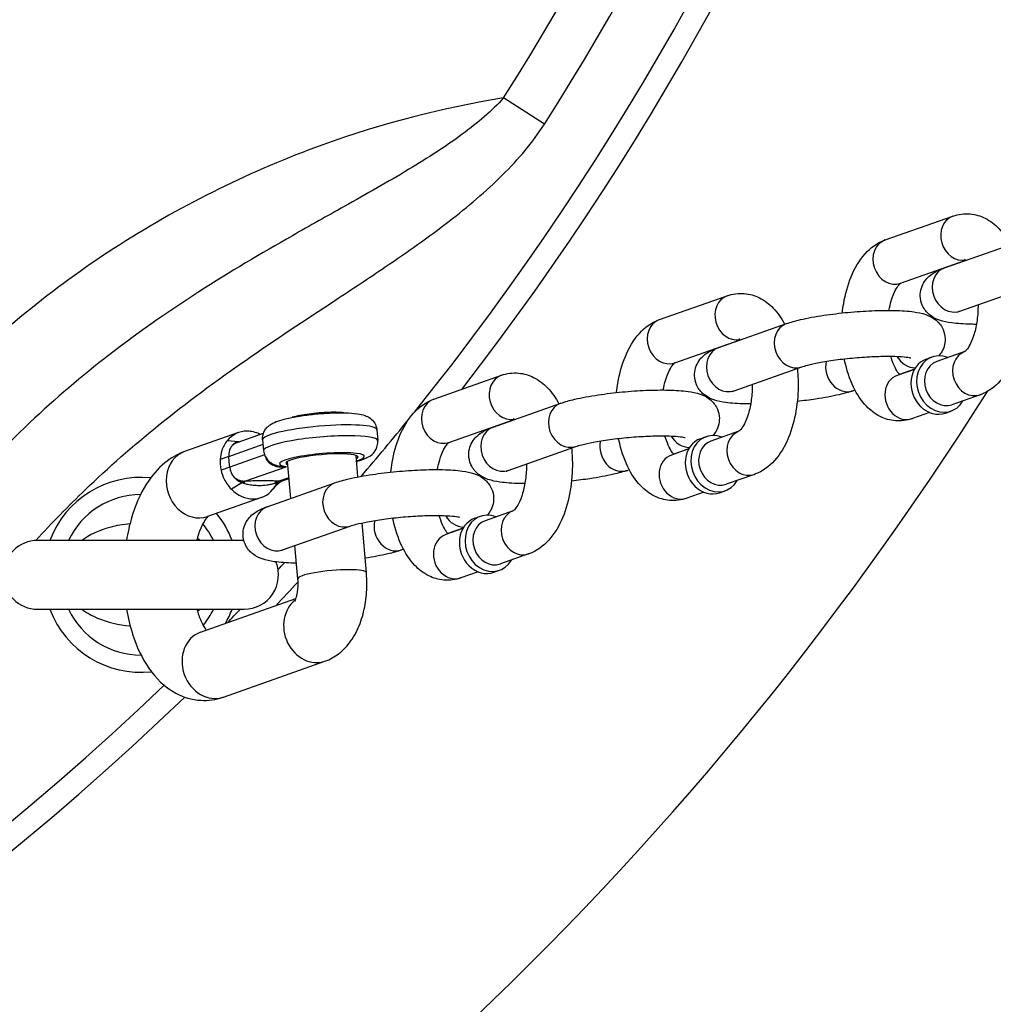
# Model space of a CAD drawing. Extents: x 0 to 704, y 0 to 561.
# Drawn here: x 346 to 351, y 469 to 474 of the extents above; entities that cross this region are included whole.
import ezdxf

# ---------------------------------------------------------------- set-up
doc = ezdxf.new("R2010")
doc.units = 0
doc.header["$LTSCALE"] = 21.333333
doc.header["$MEASUREMENT"] = 0
doc.header["$PDMODE"] = 3
doc.header["$PDSIZE"] = -1
doc.layers.get('0').update_dxf_attribs({"color": 2, "linetype": 'CONTINUOUS'})
doc.layers.get('Defpoints').update_dxf_attribs({"linetype": 'CONTINUOUS'})
doc.layers.add('1', color=7, linetype='CONTINUOUS')
doc.layers.add('DIM', color=4, linetype='CONTINUOUS')
doc.styles.add('ROMAND', font='romand.shx', dxfattribs={"height": 5})
doc.dimstyles.new('STANDARD - MM', dxfattribs={"dimscale": 32, "dimtxt": 3, "dimasz": 0.125, "dimexe": 0.0625, "dimexo": 0.125, "dimgap": 0.03125, "dimtad": 1, "dimdec": 4, "dimzin": 3, "dimdsep": 46, "dimlunit": 4, "dimtxsty": 'ROMAND', "dimblk1": 'OBLIQUE', "dimblk2": 'OBLIQUE', "dimsah": 1, "dimcen": -0.125, "dimdle": 0.0625, "dimadec": 0, "dimazin": 0, "dimtfac": 1, "dimtdec": 4, "dimtmove": 0, "dimatfit": 3, "dimldrblk": 'OBLIQUE', "dimfxl": 0, "dimfrac": 2, "dimtolj": 1, "dimtzin": 0, "dimarcsym": 0})

# ---------------------------------------------------------------- blocks, each defined once
blk = doc.blocks.new('_OBLIQUE')
at = {"color": 0, "linetype": 'ByBlock'}
blk.add_line((-0.5, -0.5), (0.5, 0.5), dxfattribs=at)
blk = doc.blocks.new('*D5')
at = {"layer": 'Defpoints', "color": 0, "transparency": 16777216}
for p in [(166.1763, 481.7601), (394.8013, 481.7601), (394.8013, 415.7601)]:
    blk.add_point(p, dxfattribs=at)
at = {"layer": 'DIM', "color": 0, "lineweight": -2, "transparency": 16777216}
for p, q in [((166.1763, 477.7601), (166.1763, 413.7601)), ((394.8013, 477.7601), (394.8013, 413.7601)), ((164.1763, 415.7601), (396.8013, 415.7601))]:
    blk.add_line(p, q, dxfattribs=at)
at = {"layer": 'DIM', "color": 0, "lineweight": -2, "transparency": 16777216, "xscale": 4, "yscale": 4, "zscale": 4, "rotation": 180}
blk.add_blockref('_OBLIQUE', (166.1763, 415.7601), dxfattribs=at)
at = {"layer": 'DIM', "color": 0, "lineweight": -2, "transparency": 16777216, "xscale": 4, "yscale": 4, "zscale": 4}
blk.add_blockref('_OBLIQUE', (394.8013, 415.7601), dxfattribs=at)
at = {"layer": 'DIM', "color": 0, "transparency": 16777216, "char_height": 6, "attachment_point": 5, "style": 'ROMAND'}
for s, insert in [('\\A1;19\'-0 5/8"', (280.4888, 421.3315)), ('\\A1;[5807 mm]', (280.4888, 410.1886))]:
    blk.add_mtext(s, dxfattribs=dict(at, insert=insert))

msp = doc.modelspace()

# ---------------------------------------------------------------- linework, layer by layer
for radius, start, end in [(18, 212.255058, 327.744942), (15.64354, 226.107901, 313.892099)]:
    msp.add_arc((335.98882, 481.76007), radius, start, end)
at = {"layer": '1'}
for p, q in [((348.79603, 473.61198), (348.57231, 473.75431)), ((350.65383, 472.97956), (351.02313, 473.1098)), ((350.97713, 472.82732), (351.34644, 472.95755)), ((350.73697, 472.74379), (351.09301, 472.86935)), ((351.06028, 472.59155), (351.42958, 472.72178)), ((349.42282, 472.54544), (349.79212, 472.67568)), ((349.74612, 472.3932), (350.11543, 472.52343)), ((349.50596, 472.30967), (349.862, 472.43523)), ((351.08711, 472.37079), (350.93437, 472.31692)), ((350.87782, 472.33012), (350.90859, 472.34097)), ((349.82927, 472.15743), (350.19857, 472.28766)), ((350.81281, 472.27405), (350.71895, 472.24095)), ((350.81363, 472.27551), (350.73137, 472.2465)), ((348.19181, 472.11132), (348.56111, 472.24155)), ((350.48889, 472.16099), (350.47879, 472.15743)), ((348.51511, 471.95908), (348.88442, 472.08931)), ((351.17139, 472.13542), (351.01752, 472.08116)), ((350.89595, 472.03828), (350.80209, 472.00518)), ((350.98175, 472.03541), (351.01252, 472.04626)), ((348.27495, 471.87555), (348.63099, 472.00111)), ((347.12775, 471.92928), (346.83339, 471.82547)), ((347.88149, 471.9444), (347.8867, 471.88531)), ((349.8561, 471.93667), (349.70336, 471.8828)), ((347.12856, 471.87887), (347.06497, 471.88451)), ((347.12009, 471.87588), (347.26384, 471.92657)), ((347.2589, 471.88951), (347.26411, 471.83042)), ((349.64681, 471.896), (349.67758, 471.90685)), ((347.07437, 471.79936), (347.26105, 471.86519)), ((348.59826, 471.72331), (348.96756, 471.85354)), ((349.5818, 471.83993), (349.48794, 471.80683)), ((349.58263, 471.84139), (349.50036, 471.81238)), ((347.07437, 471.79936), (347.0272, 471.78162)), ((347.07704, 471.769), (347.07437, 471.79936)), ((347.07958, 471.74027), (347.07704, 471.769)), ((347.26949, 471.80724), (347.07958, 471.74027)), ((347.41254, 471.57025), (347.39476, 471.77191)), ((347.77867, 471.68735), (347.76831, 471.80484)), ((347.07958, 471.74027), (347.03199, 471.72483)), ((347.16147, 471.66348), (347.38774, 471.74328)), ((349.25788, 471.72687), (349.24778, 471.72331)), ((347.40261, 471.68286), (347.34765, 471.66348)), ((347.36471, 471.6659), (347.40292, 471.67937)), ((349.94039, 471.7013), (349.78651, 471.64704)), ((347.14872, 471.65717), (347.08826, 471.62039)), ((347.2841, 471.52496), (347.65341, 471.65519)), ((347.3392, 471.65718), (347.31525, 471.62039)), ((349.75074, 471.60128), (349.78151, 471.61214)), ((347.25247, 471.57562), (346.95811, 471.47181)), ((349.66494, 471.60416), (349.57108, 471.57106)), ((348.62509, 471.50255), (348.47235, 471.44868)), ((348.4158, 471.46188), (348.44657, 471.47273)), ((347.36725, 471.28919), (347.73655, 471.41942)), ((347.8247, 471.16527), (347.80077, 471.43667)), ((348.35079, 471.40581), (348.25693, 471.37271)), ((348.35162, 471.40727), (348.26935, 471.37826)), ((347.15623, 471.34097), (346.03292, 471.34097)), ((347.45114, 471.13233), (347.4352, 471.31315)), ((348.02687, 471.29275), (348.01677, 471.28919)), ((348.70938, 471.26718), (348.5555, 471.21292)), ((348.51973, 471.16716), (348.5505, 471.17802)), ((348.43393, 471.17004), (348.34007, 471.13694)), ((346.92021, 470.84066), (347.44029, 471.02406)), ((346.03292, 470.96597), (347.15792, 470.96597)), ((347.04493, 470.48701), (347.59888, 470.68236))]:
    msp.add_line(p, q, dxfattribs=at)
for centre, radius, start, end in [((335.98882, 481.76007), 15.51854, 321.222452, 38.777548), ((335.98882, 481.76007), 15.64354, 322.167731, 37.832269), ((335.98882, 481.76007), 15.17946, 327.535018, 32.464982), ((335.98882, 481.76007), 14.9143, 327.535018, 32.464982), ((335.98882, 481.76007), 15.51854, 319.544825, 321.027936), ((346.59542, 471.15347), 0.53125, 84.26871, 159.33268), ((346.59542, 471.15347), 0.4375, 90.27202, 154.62307), ((346.59542, 471.15347), 0.53125, 20.66732, 39.18468), ((346.59542, 471.15347), 0.4375, 25.37693, 39.49154), ((346.03292, 471.15347), 0.1875, 90, 270), ((347.15792, 471.15347), 0.1875, 270, 22.04407), ((335.98882, 481.76007), 15.51854, 317.02662, 317.2171), ((335.98882, 481.76007), 15.64354, 316.466641, 317.120309), ((346.59542, 471.15347), 0.53125, 200.66732, 276.14804), ((346.59542, 471.15347), 0.4375, 205.37693, 270.09036), ((346.59542, 471.15347), 0.4375, 320.87886, 334.62307), ((346.59542, 471.15347), 0.53125, 330.08144, 339.33268), ((335.98882, 481.76007), 15.51854, 315.548019, 315.928022), ((335.98882, 481.76007), 15.51854, 226.24139, 313.75861)]:
    msp.add_arc(centre, radius, start, end, dxfattribs=at)
for centre, major_axis, ratio, start_param, end_param in [((351.0647, 472.99191), (0.04157, -0.11788), 0.8528685, 3.1415927, 6.1454039), ((350.6954, 472.86168), (0.04157, -0.11788), 0.8528685, 3.1415927, 6.2831853), ((351.01871, 472.70943), (0.04157, -0.11788), 0.8528685, 3.1415927, 6.2831853), ((349.83369, 472.55779), (0.04157, -0.11788), 0.8528685, 3.1415927, 6.1454039), ((349.46439, 472.42755), (0.04157, -0.11788), 0.8528685, 3.1415927, 6.2831853), ((350.157, 472.40555), (0.04157, -0.11788), 0.8528685, 3.1415927, 6.2831853), ((349.7877, 472.27531), (0.04157, -0.11788), 0.8528685, 3.1415927, 6.2831853), ((350.96056, 472.19361), (-0.05197, 0.14736), 0.8528685, 5.6396842, 10.0682791), ((351.12982, 472.25331), (-0.04157, 0.11788), 0.8528685, 0.0116318, 3.1415927), ((350.43722, 472.27531), (0.04157, -0.11788), 0.8528685, 4.0665965, 6.2831853), ((350.80652, 472.40555), (0.04157, -0.11788), 0.8528685, 4.937596, 5.9960423), ((350.92978, 472.18276), (-0.05197, 0.14736), 0.8528685, 0, 3.1415927), ((350.97595, 472.19904), (0.04157, -0.11788), 0.8528685, 3.1415927, 6.2831853), ((350.63725, 472.34586), (-0.05197, 0.14736), 0.8528685, 3.77326, 3.7850938), ((348.60268, 472.12367), (0.04157, -0.11788), 0.8528685, 3.1415927, 6.1454039), ((350.76052, 472.12307), (-0.04157, 0.11788), 0.8528685, 0, 3.1415927), ((348.23338, 471.99343), (0.04157, -0.11788), 0.8528685, 3.1415927, 6.2831853), ((348.92599, 471.97143), (0.04157, -0.11788), 0.8528685, 3.1415927, 6.2831853), ((347.19011, 471.75245), (-0.06236, 0.17683), 0.8528685, 5.9910246, 6.764929), ((347.19011, 471.75245), (-0.06236, 0.17683), 0.8528685, 5.5529525, 5.9910246), ((347.5702, 471.91695), (-0.31129, -0.02744), 0.1503837, 3.1415927, 6.2831853), ((348.55669, 471.84119), (0.04157, -0.11788), 0.8528685, 3.1415927, 6.2831853), ((349.72955, 471.75949), (-0.05197, 0.14736), 0.8528685, 5.6396842, 10.0682791), ((349.89881, 471.81918), (-0.04157, 0.11788), 0.8528685, 0.0116318, 3.1415927), ((347.19011, 471.75245), (-0.06236, 0.17683), 0.8528685, 0.4817437, 0.8380441), ((347.57541, 471.85786), (0.31129, 0.02744), 0.1503837, 0, 3.1415927), ((349.20621, 471.84119), (0.04157, -0.11788), 0.8528685, 4.0665965, 6.2831853), ((349.57551, 471.97143), (0.04157, -0.11788), 0.8528685, 4.937596, 5.9960423), ((349.69877, 471.74864), (-0.05197, 0.14736), 0.8528685, 0, 3.1415927), ((349.74494, 471.76492), (0.04157, -0.11788), 0.8528685, 3.1415927, 6.2831853), ((346.89575, 471.64864), (-0.06236, 0.17683), 0.8528685, 0, 3.1415927), ((347.19011, 471.75245), (-0.06236, 0.17683), 0.8528685, 0.8380441, 1.1199803), ((347.14365, 471.79936), (-0.02661, 0.07545), 0.8528685, 0.5688783, 1.2786356), ((347.58235, 471.77908), (-0.2316, -0.02042), 0.1503837, 2.5089227, 6.8430675), ((349.40624, 471.91174), (-0.05197, 0.14736), 0.8528685, 3.77326, 3.7850938), ((347.19011, 471.75245), (-0.06236, 0.17683), 0.8528685, 1.1199803, 1.2704122), ((347.58235, 471.77908), (-0.19674, -0.01735), 0.1503837, 2.8220115, 6.6027665), ((349.52951, 471.68895), (-0.04157, 0.11788), 0.8528685, 0, 3.1415927), ((347.19011, 471.75245), (-0.06236, 0.17683), 0.8528685, 1.2704122, 1.2786356), ((347.19011, 471.75245), (-0.06236, 0.17683), 0.8528685, 1.2786356, 1.4287797), ((347.19011, 471.75245), (-0.06236, 0.17683), 0.8528685, 1.4287797, 1.7137734), ((347.14886, 471.74027), (0.02661, -0.07545), 0.8528685, 4.4202282, 5.1437274), ((347.19011, 471.75245), (-0.06236, 0.17683), 0.8528685, 1.7137734, 2.0755275), ((347.16036, 471.58455), (0.00307, 0.07994), 0.416593, 0.1943409, 0.44733), ((347.16841, 471.5847), (-0.00459, 0.07987), 0.1963885, 0.1539782, 0.5344244), ((347.35459, 471.58469), (0.00677, 0.07971), 0.7487294, 0.2288582, 0.6076793), ((347.36055, 471.58454), (-0.0034, 0.07993), 0.5768209, 0.153741, 0.4064717), ((347.19011, 471.75245), (0.06236, -0.17683), 0.8528685, 5.2171201, 6.764929), ((347.19011, 471.75245), (0.06236, -0.17683), 0.8528685, 0.4817437, 0.5100252), ((347.69498, 471.53731), (0.04157, -0.11788), 0.8528685, 3.1415927, 6.2831853), ((347.32568, 471.40707), (0.04157, -0.11788), 0.8528685, 3.1415927, 6.2831853), ((348.6678, 471.38506), (-0.04157, 0.11788), 0.8528685, 0.0116318, 3.1415927), ((347.9752, 471.40707), (0.04157, -0.11788), 0.8528685, 4.0665965, 6.2831853), ((348.3445, 471.53731), (0.04157, -0.11788), 0.8528685, 4.937596, 5.9960423), ((348.46776, 471.31452), (-0.05197, 0.14736), 0.8528685, 0, 3.1415927), ((348.49854, 471.32537), (-0.05197, 0.14736), 0.8528685, 5.6396842, 10.0682791), ((348.51393, 471.3308), (0.04157, -0.11788), 0.8528685, 3.1415927, 6.2831853), ((348.2985, 471.25483), (-0.04157, 0.11788), 0.8528685, 0, 3.1415927), ((348.17523, 471.47762), (-0.05197, 0.14736), 0.8528685, 3.77326, 3.7850938), ((347.63792, 471.1488), (0.18678, 0.01647), 0.1503837, 0, 3.1415927), ((347.53653, 470.85919), (0.06236, -0.17683), 0.8528685, 3.4035463, 6.2831853), ((346.98257, 470.66383), (0.06236, -0.17683), 0.8528685, 3.1415927, 6.2831853)]:
    msp.add_ellipse(centre, major_axis=major_axis, ratio=ratio, start_param=start_param, end_param=end_param, dxfattribs=at)
for points, knots in [([(348.57231, 473.75431), (348.50889, 473.68345), (348.43153, 473.61798), (348.25728, 473.48937), (348.15906, 473.42653), (347.94335, 473.29662), (347.82486, 473.22985), (347.61096, 473.10992), (347.51648, 473.0572), (347.25221, 472.90674), (347.08059, 472.80557), (346.73563, 472.58379), (346.56239, 472.46274), (346.24579, 472.21499), (346.10137, 472.0906), (345.77953, 471.78269), (345.60757, 471.59328), (345.30427, 471.21263), (345.17079, 471.02256), (344.95609, 470.68781), (344.87004, 470.54368), (344.70545, 470.25778), (344.62687, 470.11588), (344.48831, 469.8698), (344.42803, 469.76419), (344.30969, 469.57015), (344.25178, 469.48082), (344.1292, 469.31536), (344.06445, 469.23911), (343.99458, 469.17658)], [-16.91623, -16.91623, -16.91623, -16.91623, -16.0014709, -16.0014709, -15.0197685, -15.0197685, -13.9318153, -13.9318153, -13.0953079, -13.0953079, -11.6116284, -11.6116284, -10.091558, -10.091558, -8.7472293, -8.7472293, -6.9516589, -6.9516589, -5.2846914, -5.2846914, -4.0354763, -4.0354763, -2.7862661, -2.7862661, -1.8036979, -1.8036979, -0.901849, -0.901849, 0, 0, 0, 0]), ([(348.57231, 473.75431), (348.24293, 473.70048), (347.91039, 473.61548), (347.20395, 473.36014), (346.8315, 473.17857), (346.14546, 472.73984), (345.83015, 472.48708), (345.54598, 472.20291), (345.26182, 471.91875), (345.00906, 471.60343), (344.57006, 470.91696), (344.38832, 470.54405), (344.13318, 469.83758), (344.04834, 469.50551), (343.99458, 469.17658)], [-18.8519691, -18.8519691, -18.8519691, -18.8519691, -16.1461585, -16.1461585, -13.0324323, -13.0324323, -10.0790808, -10.0790808, -10.0790808, -7.1257292, -7.1257292, -4.0082252, -4.0082252, -1.3061974, -1.3061974, -1.3061974, -1.3061974]), ([(346.02236, 471.34063), (346.10912, 471.43584), (346.19891, 471.52828), (346.4189, 471.73987), (346.55166, 471.85631), (346.84392, 472.09272), (347.00459, 472.2111), (347.32818, 472.43627), (347.49094, 472.54325), (347.74502, 472.71052), (347.83656, 472.77087), (348.04547, 472.91248), (348.16245, 472.99452), (348.37745, 473.16066), (348.47629, 473.24374), (348.65271, 473.41914), (348.73159, 473.5107), (348.79603, 473.61198)], [7.7656845, 7.7656845, 7.7656845, 7.7656845, 8.7472293, 8.7472293, 10.091558, 10.091558, 11.6116284, 11.6116284, 13.0953079, 13.0953079, 13.9318153, 13.9318153, 15.0197685, 15.0197685, 16.0014709, 16.0014709, 16.91623, 16.91623, 16.91623, 16.91623]), ([(351.02313, 473.1098), (351.05229, 473.12008), (351.08469, 473.12454), (351.14539, 473.11924), (351.17344, 473.11077), (351.22759, 473.08379), (351.25261, 473.06409), (351.29902, 473.01577), (351.31931, 472.9861), (351.33634, 472.95399)], [0, 0, 0, 0, 0.21819314, 0.21819314, 0.41865121, 0.41865121, 0.65448322, 0.65448322, 0.9306015, 0.9306015, 0.9306015, 0.9306015]), ([(350.42007, 472.5818), (350.42189, 472.59928), (350.42425, 472.61661), (350.4358, 472.68471), (350.44919, 472.7336), (350.48696, 472.82521), (350.51153, 472.86786), (350.57309, 472.93602), (350.60895, 472.96347), (350.65307, 472.97929), (350.65345, 472.97943), (350.65383, 472.97956)], [5.092306, 5.092306, 5.092306, 5.092306, 5.2138928, 5.2138928, 5.5764928, 5.5764928, 5.9521095, 5.9521095, 6.2803317, 6.2803317, 6.2831853, 6.2831853, 6.2831853, 6.2831853]), ([(351.08674, 472.87466), (351.08674, 472.87466), (351.08702, 472.8745), (351.08868, 472.87333), (351.09091, 472.87156), (351.09385, 472.86848)], [0.44321829, 0.44321829, 0.44321829, 0.44321829, 0.51315796, 0.51315796, 0.65716231, 0.65716231, 0.65716231, 0.65716231]), ([(351.15094, 472.51933), (351.14134, 472.51938), (351.13192, 472.5195), (351.0828, 472.52062), (351.0471, 472.52296), (350.99266, 472.53066), (350.97238, 472.53444), (350.93506, 472.54741), (350.91897, 472.55346), (350.8865, 472.57887), (350.87255, 472.59225), (350.85379, 472.62692), (350.84795, 472.64368), (350.84399, 472.67668), (350.84499, 472.69238), (350.8514, 472.72129), (350.85695, 472.73413), (350.87039, 472.75765), (350.87843, 472.76714), (350.89666, 472.78559), (350.90639, 472.7926), (350.93479, 472.81085), (350.95172, 472.81794), (350.97232, 472.8256), (350.97472, 472.82646), (350.97713, 472.82732)], [4.735006, 4.735006, 4.735006, 4.735006, 4.8182234, 4.8182234, 5.1786791, 5.1786791, 5.4299954, 5.4299954, 5.5935361, 5.5935361, 5.6879919, 5.6879919, 5.7482199, 5.7482199, 5.8004168, 5.8004168, 5.8570043, 5.8570043, 5.9283809, 5.9283809, 6.0320308, 6.0320308, 6.2541625, 6.2541625, 6.2831853, 6.2831853, 6.2831853, 6.2831853]), ([(350.67428, 472.59565), (350.67758, 472.61427), (350.68173, 472.63192), (350.69287, 472.6695), (350.70036, 472.68825), (350.71489, 472.7168), (350.72191, 472.72719), (350.73272, 472.74014), (350.73666, 472.74322), (350.73803, 472.74414), (350.73807, 472.74417), (350.73811, 472.74419)], [5.2268835, 5.2268835, 5.2268835, 5.2268835, 5.42196225, 5.42196225, 5.68113775, 5.68113775, 5.91777719, 5.91777719, 6.13458303, 6.13458303, 6.14220544, 6.14220544, 6.14220544, 6.14220544]), ([(349.79212, 472.67568), (349.82128, 472.68596), (349.85368, 472.69042), (349.91438, 472.68512), (349.94243, 472.67665), (349.99658, 472.64967), (350.0216, 472.62997), (350.06801, 472.58165), (350.0883, 472.55198), (350.10533, 472.51987)], [0, 0, 0, 0, 0.21819314, 0.21819314, 0.41865121, 0.41865121, 0.65448322, 0.65448322, 0.9306015, 0.9306015, 0.9306015, 0.9306015]), ([(351.40504, 472.71313), (351.40772, 472.68765), (351.40927, 472.66185), (351.41046, 472.58387), (351.4066, 472.53156), (351.38942, 472.43027), (351.37604, 472.38138), (351.33827, 472.28977), (351.3137, 472.24712), (351.25214, 472.17896), (351.21628, 472.15151), (351.17216, 472.13569), (351.17178, 472.13556), (351.17139, 472.13542)], [1.537415, 1.537415, 1.537415, 1.537415, 1.7147127, 1.7147127, 2.0723001, 2.0723001, 2.4349001, 2.4349001, 2.8105168, 2.8105168, 3.138739, 3.138739, 3.1415927, 3.1415927, 3.1415927, 3.1415927]), ([(351.15975, 472.62663), (351.15993, 472.59802), (351.15812, 472.56935), (351.15086, 472.5151), (351.14541, 472.48953), (351.13236, 472.44548), (351.12486, 472.42673), (351.11033, 472.39818), (351.10331, 472.38779), (351.0925, 472.37484), (351.08857, 472.37176), (351.08691, 472.37065), (351.08674, 472.37056), (351.08674, 472.37056)], [1.7324681, 1.7324681, 1.7324681, 1.7324681, 2.0071084, 2.0071084, 2.2803696, 2.2803696, 2.5395451, 2.5395451, 2.7761845, 2.7761845, 2.9929904, 2.9929904, 3.0474402, 3.0474402, 3.0474402, 3.0474402]), ([(350.11543, 472.52343), (350.13855, 472.53159), (350.16365, 472.53855), (350.2298, 472.55409), (350.27317, 472.56212), (350.36156, 472.57531), (350.40587, 472.58065), (350.4944, 472.58897), (350.53858, 472.59201), (350.6239, 472.59559), (350.66495, 472.59612), (350.74242, 472.59437), (350.77813, 472.59202), (350.83256, 472.58432), (350.85284, 472.58054), (350.89017, 472.56757), (350.90625, 472.56152), (350.93872, 472.53611), (350.95267, 472.52273), (350.97144, 472.48806), (350.97728, 472.4713), (350.98123, 472.4383), (350.98024, 472.4226), (350.97383, 472.39369), (350.96828, 472.38085), (350.95704, 472.36118), (350.95142, 472.35372), (350.946, 472.34749)], [0, 0, 0, 0, 0.2778324, 0.2778324, 0.6594542, 0.6594542, 1.0015832, 1.0015832, 1.3372923, 1.3372923, 1.6766307, 1.6766307, 2.0370865, 2.0370865, 2.2884028, 2.2884028, 2.4519435, 2.4519435, 2.5463992, 2.5463992, 2.6066272, 2.6066272, 2.6588242, 2.6588242, 2.7154116, 2.7154116, 2.7658673, 2.7658673, 2.7658673, 2.7658673]), ([(351.04844, 472.58681), (351.04844, 472.58681), (351.04848, 472.58683), (351.04908, 472.58713), (351.05164, 472.58832), (351.057, 472.59037), (351.05856, 472.59094), (351.06028, 472.59155)], [6.10041096, 6.10041096, 6.10041096, 6.10041096, 6.1161622, 6.1161622, 6.24003872, 6.24003872, 6.28318531, 6.28318531, 6.28318531, 6.28318531]), ([(349.18906, 472.14768), (349.19088, 472.16516), (349.19324, 472.18249), (349.20479, 472.25059), (349.21818, 472.29948), (349.25595, 472.39109), (349.28052, 472.43374), (349.34208, 472.5019), (349.37794, 472.52935), (349.42206, 472.54517), (349.42244, 472.5453), (349.42282, 472.54544)], [5.092306, 5.092306, 5.092306, 5.092306, 5.2138928, 5.2138928, 5.5764928, 5.5764928, 5.9521095, 5.9521095, 6.2803317, 6.2803317, 6.2831853, 6.2831853, 6.2831853, 6.2831853]), ([(349.85573, 472.44054), (349.85573, 472.44054), (349.85601, 472.44038), (349.85767, 472.43921), (349.8599, 472.43744), (349.86284, 472.43436)], [0.44321829, 0.44321829, 0.44321829, 0.44321829, 0.51315796, 0.51315796, 0.65716231, 0.65716231, 0.65716231, 0.65716231]), ([(349.91993, 472.08521), (349.91033, 472.08526), (349.90091, 472.08538), (349.85179, 472.08649), (349.81609, 472.08884), (349.76165, 472.09654), (349.74137, 472.10032), (349.70405, 472.11329), (349.68796, 472.11934), (349.65549, 472.14475), (349.64154, 472.15813), (349.62278, 472.1928), (349.61694, 472.20956), (349.61298, 472.24256), (349.61398, 472.25826), (349.62039, 472.28717), (349.62594, 472.30001), (349.63938, 472.32353), (349.64742, 472.33302), (349.66565, 472.35147), (349.67538, 472.35848), (349.70378, 472.37673), (349.72071, 472.38382), (349.74131, 472.39148), (349.74371, 472.39234), (349.74612, 472.3932)], [4.735006, 4.735006, 4.735006, 4.735006, 4.8182234, 4.8182234, 5.1786791, 5.1786791, 5.4299954, 5.4299954, 5.5935361, 5.5935361, 5.6879919, 5.6879919, 5.7482199, 5.7482199, 5.8004168, 5.8004168, 5.8570043, 5.8570043, 5.9283809, 5.9283809, 6.0320308, 6.0320308, 6.2541625, 6.2541625, 6.2831853, 6.2831853, 6.2831853, 6.2831853]), ([(349.44327, 472.16153), (349.44657, 472.18015), (349.45072, 472.1978), (349.46186, 472.23538), (349.46935, 472.25413), (349.48388, 472.28268), (349.4909, 472.29307), (349.50171, 472.30602), (349.50565, 472.3091), (349.50702, 472.31002), (349.50706, 472.31004), (349.5071, 472.31007)], [5.2268835, 5.2268835, 5.2268835, 5.2268835, 5.42196225, 5.42196225, 5.68113775, 5.68113775, 5.91777719, 5.91777719, 6.13458303, 6.13458303, 6.14220544, 6.14220544, 6.14220544, 6.14220544]), ([(350.19857, 472.28766), (350.20643, 472.29043), (350.21756, 472.29384), (350.24829, 472.30186), (350.26945, 472.30659), (350.32007, 472.31623), (350.35029, 472.32112), (350.41579, 472.33001), (350.45126, 472.33397), (350.5228, 472.34031), (350.55888, 472.34267), (350.62696, 472.34547), (350.65901, 472.34594), (350.71437, 472.34511), (350.73808, 472.34387), (350.77235, 472.34061), (350.78446, 472.33861), (350.79214, 472.33688), (350.79333, 472.33654), (350.79366, 472.33644), (350.79369, 472.33644), (350.79369, 472.33644)], [0, 0, 0, 0, 0.1970462, 0.1970462, 0.4505257, 0.4505257, 0.737191, 0.737191, 1.0377984, 1.0377984, 1.3420936, 1.3420936, 1.6427482, 1.6427482, 1.9284262, 1.9284262, 2.1722288, 2.1722288, 2.2515884, 2.2515884, 2.2638611, 2.2638611, 2.2638611, 2.2638611]), ([(350.80209, 472.00518), (350.77294, 471.9949), (350.74053, 471.99044), (350.67983, 471.99574), (350.65178, 472.00421), (350.59763, 472.03119), (350.57261, 472.05089), (350.52227, 472.1033), (350.4996, 472.13826), (350.45934, 472.22108), (350.44342, 472.27038), (350.43194, 472.32538), (350.43132, 472.32843), (350.43073, 472.33148)], [3.1415927, 3.1415927, 3.1415927, 3.1415927, 3.3597858, 3.3597858, 3.5602439, 3.5602439, 3.7960759, 3.7960759, 4.1156038, 4.1156038, 4.4914189, 4.4914189, 4.5133451, 4.5133451, 4.5133451, 4.5133451]), ([(350.73222, 472.24563), (350.73027, 472.2476), (350.72798, 472.25017), (350.71996, 472.26042), (350.71346, 472.27053), (350.7001, 472.2973), (350.69326, 472.31444), (350.6862, 472.33769), (350.68507, 472.34158), (350.68399, 472.34556)], [3.78463524, 3.78463524, 3.78463524, 3.78463524, 3.88455651, 3.88455651, 4.10288785, 4.10288785, 4.3405234, 4.3405234, 4.38705424, 4.38705424, 4.38705424, 4.38705424]), ([(348.56111, 472.24155), (348.59027, 472.25184), (348.62267, 472.2563), (348.68337, 472.251), (348.71142, 472.24253), (348.76557, 472.21555), (348.79059, 472.19585), (348.837, 472.14753), (348.85729, 472.11786), (348.87432, 472.08575)], [0, 0, 0, 0, 0.21819314, 0.21819314, 0.41865121, 0.41865121, 0.65448322, 0.65448322, 0.9306015, 0.9306015, 0.9306015, 0.9306015]), ([(350.17403, 472.27901), (350.17671, 472.25353), (350.17826, 472.22773), (350.17945, 472.14975), (350.17559, 472.09744), (350.15841, 471.99615), (350.14503, 471.94726), (350.10726, 471.85565), (350.08269, 471.813), (350.02113, 471.74484), (349.98527, 471.71739), (349.94115, 471.70157), (349.94077, 471.70143), (349.94039, 471.7013)], [1.537415, 1.537415, 1.537415, 1.537415, 1.7147127, 1.7147127, 2.0723001, 2.0723001, 2.4349001, 2.4349001, 2.8105168, 2.8105168, 3.138739, 3.138739, 3.1415927, 3.1415927, 3.1415927, 3.1415927]), ([(348.88442, 472.08931), (348.90754, 472.09747), (348.93264, 472.10443), (348.99879, 472.11997), (349.04216, 472.128), (349.13056, 472.14119), (349.17486, 472.14653), (349.26339, 472.15485), (349.30757, 472.15789), (349.39289, 472.16147), (349.43394, 472.162), (349.51141, 472.16024), (349.54712, 472.1579), (349.60155, 472.1502), (349.62183, 472.14642), (349.65916, 472.13345), (349.67524, 472.1274), (349.70771, 472.10199), (349.72166, 472.08861), (349.74043, 472.05394), (349.74627, 472.03718), (349.75022, 472.00418), (349.74923, 471.98848), (349.74282, 471.95957), (349.73727, 471.94673), (349.72603, 471.92706), (349.72041, 471.9196), (349.71499, 471.91337)], [0, 0, 0, 0, 0.2778324, 0.2778324, 0.6594542, 0.6594542, 1.0015832, 1.0015832, 1.3372923, 1.3372923, 1.6766307, 1.6766307, 2.0370865, 2.0370865, 2.2884028, 2.2884028, 2.4519435, 2.4519435, 2.5463992, 2.5463992, 2.6066272, 2.6066272, 2.6588242, 2.6588242, 2.7154116, 2.7154116, 2.7658673, 2.7658673, 2.7658673, 2.7658673]), ([(349.81743, 472.15269), (349.81743, 472.15269), (349.81747, 472.15271), (349.81807, 472.15301), (349.82063, 472.1542), (349.82599, 472.15625), (349.82755, 472.15682), (349.82927, 472.15743)], [6.10041096, 6.10041096, 6.10041096, 6.10041096, 6.1161622, 6.1161622, 6.24003872, 6.24003872, 6.28318531, 6.28318531, 6.28318531, 6.28318531]), ([(349.92874, 472.19251), (349.92892, 472.1639), (349.92711, 472.13522), (349.91985, 472.08098), (349.9144, 472.05541), (349.90135, 472.01136), (349.89385, 471.99261), (349.87932, 471.96406), (349.8723, 471.95367), (349.86149, 471.94072), (349.85756, 471.93764), (349.8559, 471.93653), (349.85573, 471.93644), (349.85573, 471.93644)], [1.7324681, 1.7324681, 1.7324681, 1.7324681, 2.0071084, 2.0071084, 2.2803696, 2.2803696, 2.5395451, 2.5395451, 2.7761845, 2.7761845, 2.9929904, 2.9929904, 3.0474402, 3.0474402, 3.0474402, 3.0474402]), ([(350.47879, 472.15743), (350.45566, 472.14927), (350.43057, 472.14231), (350.36441, 472.12677), (350.32105, 472.11874), (350.24218, 472.10697), (350.20842, 472.10269), (350.17414, 472.09906)], [3.14159265, 3.14159265, 3.14159265, 3.14159265, 3.41942504, 3.41942504, 3.80104688, 3.80104688, 4.06517881, 4.06517881, 4.06517881, 4.06517881]), ([(347.95805, 471.71356), (347.95988, 471.73104), (347.96223, 471.74837), (347.97378, 471.81647), (347.98717, 471.86536), (348.02494, 471.95697), (348.04951, 471.99962), (348.11107, 472.06778), (348.14693, 472.09523), (348.19105, 472.11105), (348.19143, 472.11118), (348.19181, 472.11132)], [5.092306, 5.092306, 5.092306, 5.092306, 5.2138928, 5.2138928, 5.5764928, 5.5764928, 5.9521095, 5.9521095, 6.2803317, 6.2803317, 6.2831853, 6.2831853, 6.2831853, 6.2831853]), ([(347.2589, 471.88951), (347.25804, 471.89928), (347.25898, 471.90914), (347.26351, 471.92726), (347.26721, 471.93525), (347.27603, 471.94991), (347.28122, 471.95577), (347.293, 471.96727), (347.29925, 471.97162), (347.31793, 471.98323), (347.32919, 471.98776), (347.35631, 471.9974), (347.37239, 472.00186), (347.41425, 472.01165), (347.44135, 472.01665), (347.49649, 472.02483), (347.52408, 472.02813), (347.57914, 472.03327), (347.6066, 472.03513), (347.65962, 472.03731), (347.68512, 472.03761), (347.73333, 472.03645), (347.75555, 472.03494), (347.78998, 472.02993), (347.80298, 472.02749), (347.826, 472.01892), (347.83472, 472.01524), (347.85319, 472.00163), (347.86243, 471.99339), (347.87518, 471.97129), (347.87925, 471.96067), (347.88116, 471.94765), (347.88135, 471.94603), (347.88149, 471.9444)], [5.7529324, 5.7529324, 5.7529324, 5.7529324, 5.8048599, 5.8048599, 5.8620627, 5.8620627, 5.9349053, 5.9349053, 6.0418224, 6.0418224, 6.2782104, 6.2782104, 6.564273, 6.564273, 6.9472715, 6.9472715, 7.2899315, 7.2899315, 7.6261316, 7.6261316, 7.9662565, 7.9662565, 8.3288813, 8.3288813, 8.58867, 8.58867, 8.7257088, 8.7257088, 8.8246681, 8.8246681, 8.8858661, 8.8858661, 8.894525, 8.894525, 8.894525, 8.894525]), ([(347.70075, 472.0372), (347.69511, 472.03788), (347.689, 472.03843), (347.66819, 472.03976), (347.65181, 472.04007), (347.6171, 472.03954), (347.5989, 472.03875), (347.56203, 472.03618), (347.54337, 472.03442), (347.50728, 472.0301), (347.48986, 472.02755), (347.45772, 472.02183), (347.44306, 472.01868), (347.42706, 472.0144), (347.42376, 472.01346), (347.42062, 472.0125)], [4.2902817, 4.2902817, 4.2902817, 4.2902817, 4.4483529, 4.4483529, 4.7918326, 4.7918326, 5.1208424, 5.1208424, 5.4466589, 5.4466589, 5.7728589, 5.7728589, 6.1035969, 6.1035969, 6.1950021, 6.1950021, 6.1950021, 6.1950021]), ([(348.62472, 472.00642), (348.62472, 472.00642), (348.625, 472.00626), (348.62667, 472.00509), (348.62889, 472.00332), (348.63183, 472.00024)], [0.44321829, 0.44321829, 0.44321829, 0.44321829, 0.51315796, 0.51315796, 0.65716231, 0.65716231, 0.65716231, 0.65716231]), ([(348.68892, 471.65109), (348.67932, 471.65114), (348.6699, 471.65126), (348.62078, 471.65237), (348.58508, 471.65472), (348.53064, 471.66242), (348.51036, 471.6662), (348.47304, 471.67917), (348.45695, 471.68522), (348.42448, 471.71063), (348.41053, 471.72401), (348.39177, 471.75868), (348.38593, 471.77544), (348.38197, 471.80844), (348.38297, 471.82414), (348.38938, 471.85305), (348.39493, 471.86589), (348.40837, 471.88941), (348.41641, 471.89889), (348.43464, 471.91735), (348.44437, 471.92436), (348.47277, 471.94261), (348.4897, 471.9497), (348.5103, 471.95736), (348.5127, 471.95822), (348.51511, 471.95908)], [4.735006, 4.735006, 4.735006, 4.735006, 4.8182234, 4.8182234, 5.1786791, 5.1786791, 5.4299954, 5.4299954, 5.5935361, 5.5935361, 5.6879919, 5.6879919, 5.7482199, 5.7482199, 5.8004168, 5.8004168, 5.8570043, 5.8570043, 5.9283809, 5.9283809, 6.0320308, 6.0320308, 6.2541625, 6.2541625, 6.2831853, 6.2831853, 6.2831853, 6.2831853]), ([(347.12795, 471.87865), (347.12408, 471.87812), (347.12028, 471.87718), (347.11256, 471.87436), (347.10869, 471.87241), (347.10507, 471.87002), (347.10185, 471.86789), (347.09881, 471.86541), (347.09249, 471.85913), (347.08931, 471.85512), (347.08657, 471.8507)], [0.00794846, 0.00794846, 0.00794846, 0.00794846, 0.08229927, 0.08229927, 0.16459854, 0.16459854, 0.16459854, 0.23774742, 0.23774742, 0.32919708, 0.32919708, 0.32919708, 0.32919708]), ([(347.08657, 471.8507), (347.08983, 471.85527), (347.09366, 471.85945), (347.10131, 471.866), (347.10501, 471.86859), (347.10891, 471.8708), (347.11247, 471.87281), (347.11621, 471.87451), (347.12009, 471.87588)], [-0.32919708, -0.32919708, -0.32919708, -0.32919708, -0.23774742, -0.23774742, -0.16459854, -0.16459854, -0.16459854, -0.09804245, -0.09804245, -0.09804245, -0.09804245]), ([(347.77114, 471.77268), (347.77701, 471.77422), (347.78268, 471.7758), (347.80537, 471.78266), (347.82018, 471.78774), (347.84443, 471.80174), (347.8528, 471.80701), (347.86914, 471.82438), (347.87672, 471.83413), (347.88528, 471.85806), (347.88737, 471.86923), (347.88693, 471.88225), (347.88683, 471.88378), (347.8867, 471.88531)], [2.94732239, 2.94732239, 2.94732239, 2.94732239, 3.04679785, 3.04679785, 3.35932172, 3.35932172, 3.50469459, 3.50469459, 3.60272009, 3.60272009, 3.66373706, 3.66373706, 3.67184559, 3.67184559, 3.67184559, 3.67184559]), ([(348.21226, 471.72741), (348.21556, 471.74603), (348.21971, 471.76368), (348.23085, 471.80126), (348.23834, 471.82001), (348.25287, 471.84856), (348.2599, 471.85895), (348.2707, 471.8719), (348.27464, 471.87498), (348.27601, 471.8759), (348.27605, 471.87592), (348.27609, 471.87595)], [5.2268835, 5.2268835, 5.2268835, 5.2268835, 5.42196225, 5.42196225, 5.68113775, 5.68113775, 5.91777719, 5.91777719, 6.13458303, 6.13458303, 6.14220544, 6.14220544, 6.14220544, 6.14220544]), ([(348.96756, 471.85354), (348.97542, 471.85631), (348.98655, 471.85972), (349.01728, 471.86774), (349.03844, 471.87247), (349.08906, 471.88211), (349.11928, 471.887), (349.18478, 471.89589), (349.22025, 471.89985), (349.29179, 471.90619), (349.32787, 471.90854), (349.39595, 471.91135), (349.428, 471.91182), (349.48336, 471.91098), (349.50707, 471.90975), (349.54134, 471.90649), (349.55345, 471.90449), (349.56113, 471.90276), (349.56232, 471.90242), (349.56265, 471.90232), (349.56268, 471.90232), (349.56268, 471.90232)], [0, 0, 0, 0, 0.1970462, 0.1970462, 0.4505257, 0.4505257, 0.737191, 0.737191, 1.0377984, 1.0377984, 1.3420936, 1.3420936, 1.6427482, 1.6427482, 1.9284262, 1.9284262, 2.1722288, 2.1722288, 2.2515884, 2.2515884, 2.2638611, 2.2638611, 2.2638611, 2.2638611]), ([(349.57108, 471.57106), (349.54193, 471.56078), (349.50952, 471.55632), (349.44882, 471.56162), (349.42077, 471.57009), (349.36662, 471.59707), (349.3416, 471.61677), (349.29126, 471.66918), (349.26859, 471.70414), (349.22833, 471.78696), (349.21241, 471.83626), (349.20093, 471.89126), (349.20031, 471.8943), (349.19972, 471.89735)], [3.1415927, 3.1415927, 3.1415927, 3.1415927, 3.3597858, 3.3597858, 3.5602439, 3.5602439, 3.7960759, 3.7960759, 4.1156038, 4.1156038, 4.4914189, 4.4914189, 4.5133451, 4.5133451, 4.5133451, 4.5133451]), ([(349.50121, 471.81151), (349.49926, 471.81348), (349.49697, 471.81605), (349.48895, 471.8263), (349.48245, 471.83641), (349.46909, 471.86318), (349.46226, 471.88032), (349.45519, 471.90357), (349.45406, 471.90746), (349.45298, 471.91144)], [3.78463524, 3.78463524, 3.78463524, 3.78463524, 3.88455651, 3.88455651, 4.10288785, 4.10288785, 4.3405234, 4.3405234, 4.38705424, 4.38705424, 4.38705424, 4.38705424]), ([(346.83339, 471.82547), (346.79284, 471.81117), (346.75691, 471.78957), (346.68536, 471.73112), (346.65289, 471.69172), (346.59025, 471.59278), (346.56379, 471.53034), (346.53241, 471.42411), (346.52318, 471.38301), (346.51635, 471.34097)], [3.1415927, 3.1415927, 3.1415927, 3.1415927, 3.3548025, 3.3548025, 3.6354379, 3.6354379, 4.004157, 4.004157, 4.2234173, 4.2234173, 4.2234173, 4.2234173]), ([(347.26411, 471.83042), (347.26498, 471.82064), (347.26762, 471.8111), (347.27525, 471.79406), (347.2803, 471.78684), (347.29155, 471.77395), (347.29768, 471.76908), (347.30989, 471.76077), (347.31579, 471.75784), (347.32666, 471.75312), (347.33167, 471.75139), (347.34111, 471.74854), (347.34556, 471.74741), (347.35002, 471.74641)], [0.53025293, 0.53025293, 0.53025293, 0.53025293, 0.58218047, 0.58218047, 0.63938326, 0.63938326, 0.71222584, 0.71222584, 0.80072553, 0.80072553, 0.88922521, 0.88922521, 0.97275135, 0.97275135, 0.97275135, 0.97275135]), ([(348.94302, 471.84489), (348.9457, 471.81941), (348.94725, 471.79361), (348.94844, 471.71563), (348.94458, 471.66332), (348.9274, 471.56203), (348.91402, 471.51314), (348.87625, 471.42153), (348.85168, 471.37888), (348.79012, 471.31072), (348.75426, 471.28327), (348.71014, 471.26745), (348.70976, 471.26731), (348.70938, 471.26718)], [1.537415, 1.537415, 1.537415, 1.537415, 1.7147127, 1.7147127, 2.0723001, 2.0723001, 2.4349001, 2.4349001, 2.8105168, 2.8105168, 3.138739, 3.138739, 3.1415927, 3.1415927, 3.1415927, 3.1415927]), ([(347.27302, 471.79933), (347.27557, 471.78876), (347.28103, 471.77877), (347.29479, 471.76408), (347.30195, 471.7587), (347.31007, 471.75437), (347.31779, 471.75025), (347.3264, 471.74709), (347.35176, 471.74115), (347.36981, 471.7407), (347.38774, 471.74328)], [-0.63012579, -0.63012579, -0.63012579, -0.63012579, -0.46289511, -0.46289511, -0.33710145, -0.33710145, -0.33710145, -0.21737724, -0.21737724, 0.00101253, 0.00101253, 0.00101253, 0.00101253]), ([(347.65341, 471.65519), (347.67653, 471.66335), (347.70163, 471.67031), (347.76778, 471.68585), (347.81115, 471.69388), (347.89955, 471.70707), (347.94385, 471.7124), (348.03238, 471.72073), (348.07656, 471.72377), (348.16188, 471.72735), (348.20293, 471.72788), (348.2804, 471.72612), (348.31611, 471.72378), (348.37054, 471.71608), (348.39082, 471.7123), (348.42815, 471.69933), (348.44423, 471.69328), (348.4767, 471.66787), (348.49065, 471.65449), (348.50942, 471.61982), (348.51526, 471.60306), (348.51921, 471.57006), (348.51822, 471.55436), (348.51181, 471.52545), (348.50626, 471.51261), (348.49502, 471.49294), (348.4894, 471.48548), (348.48398, 471.47925)], [0, 0, 0, 0, 0.2778324, 0.2778324, 0.6594542, 0.6594542, 1.0015832, 1.0015832, 1.3372923, 1.3372923, 1.6766307, 1.6766307, 2.0370865, 2.0370865, 2.2884028, 2.2884028, 2.4519435, 2.4519435, 2.5463992, 2.5463992, 2.6066272, 2.6066272, 2.6588242, 2.6588242, 2.7154116, 2.7154116, 2.7658673, 2.7658673, 2.7658673, 2.7658673]), ([(348.58642, 471.71857), (348.58642, 471.71857), (348.58646, 471.71859), (348.58706, 471.71889), (348.58962, 471.72008), (348.59498, 471.72213), (348.59654, 471.7227), (348.59826, 471.72331)], [6.10041096, 6.10041096, 6.10041096, 6.10041096, 6.1161622, 6.1161622, 6.24003872, 6.24003872, 6.28318531, 6.28318531, 6.28318531, 6.28318531]), ([(348.69773, 471.75839), (348.69792, 471.72978), (348.69611, 471.7011), (348.68884, 471.64686), (348.68339, 471.62129), (348.67034, 471.57724), (348.66284, 471.55849), (348.64831, 471.52994), (348.64129, 471.51955), (348.63048, 471.5066), (348.62655, 471.50352), (348.62489, 471.50241), (348.62472, 471.50232), (348.62472, 471.50232)], [1.7324681, 1.7324681, 1.7324681, 1.7324681, 2.0071084, 2.0071084, 2.2803696, 2.2803696, 2.5395451, 2.5395451, 2.7761845, 2.7761845, 2.9929904, 2.9929904, 3.0474402, 3.0474402, 3.0474402, 3.0474402]), ([(349.24778, 471.72331), (349.22465, 471.71515), (349.19956, 471.70819), (349.1334, 471.69265), (349.09004, 471.68462), (349.01117, 471.67285), (348.97741, 471.66857), (348.94313, 471.66494)], [3.14159265, 3.14159265, 3.14159265, 3.14159265, 3.41942504, 3.41942504, 3.80104688, 3.80104688, 4.06517881, 4.06517881, 4.06517881, 4.06517881]), ([(347.15694, 471.66323), (347.15189, 471.66333), (347.14677, 471.66396), (347.13669, 471.66624), (347.13175, 471.6679), (347.12701, 471.67002), (347.12267, 471.67197), (347.11846, 471.67433), (347.10983, 471.68024), (347.10546, 471.68397), (347.10153, 471.68811)], [-0.32009141, -0.32009141, -0.32009141, -0.32009141, -0.23923836, -0.23923836, -0.1583853, -0.1583853, -0.1583853, -0.08416178, -0.08416178, 0.00332081, 0.00332081, 0.00332081, 0.00332081]), ([(347.10153, 471.68811), (347.10495, 471.68375), (347.10871, 471.67971), (347.11607, 471.67307), (347.11963, 471.67031), (347.12331, 471.6679), (347.12731, 471.66528), (347.13148, 471.66303), (347.14002, 471.65942), (347.14438, 471.65806), (347.14872, 471.65717)], [-0.00332081, -0.00332081, -0.00332081, -0.00332081, 0.08416178, 0.08416178, 0.1583853, 0.1583853, 0.1583853, 0.23923836, 0.23923836, 0.32009141, 0.32009141, 0.32009141, 0.32009141]), ([(347.16147, 471.66348), (347.16117, 471.66345), (347.16088, 471.66343), (347.16002, 471.66335), (347.15945, 471.66331), (347.15848, 471.66325), (347.15806, 471.66324), (347.15741, 471.66322), (347.15717, 471.66322), (347.15694, 471.66323)], [-0.021322809, -0.021322809, -0.021322809, -0.021322809, -0.017380593, -0.017380593, -0.009655885, -0.009655885, -0.003713802, -0.003713802, 0, 0, 0, 0]), ([(347.34765, 471.66348), (347.34164, 471.66399), (347.33529, 471.66442), (347.32192, 471.66513), (347.31494, 471.6654), (347.29335, 471.66605), (347.27812, 471.66624), (347.26237, 471.66624), (347.25035, 471.66624), (347.23801, 471.66613), (347.21272, 471.66565), (347.19975, 471.66528), (347.17825, 471.66438), (347.1699, 471.66397), (347.16147, 471.66348)], [0, 0, 0, 0, 0.06932148, 0.06932148, 0.13864296, 0.13864296, 0.27728592, 0.27728592, 0.27728592, 0.38312303, 0.38312303, 0.48895451, 0.48895451, 0.55457183, 0.55457183, 0.55457183, 0.55457183]), ([(347.3392, 471.65718), (347.34463, 471.65807), (347.34997, 471.65946), (347.35919, 471.66281), (347.36314, 471.6646), (347.36689, 471.66667)], [0, 0, 0, 0, 0.0825714, 0.0825714, 0.14937223, 0.14937223, 0.14937223, 0.14937223]), ([(347.35013, 471.66323), (347.34996, 471.66322), (347.34981, 471.66322), (347.34916, 471.66324), (347.34874, 471.66328), (347.34811, 471.66338), (347.34787, 471.66343), (347.34765, 471.66348)], [-0.02108359, -0.02108359, -0.02108359, -0.02108359, -0.017804415, -0.017804415, -0.006847852, -0.006847852, 0, 0, 0, 0]), ([(347.36471, 471.6659), (347.36398, 471.66564), (347.36323, 471.6654), (347.35849, 471.66399), (347.35433, 471.66334), (347.35013, 471.66323)], [-0.09803706, -0.09803706, -0.09803706, -0.09803706, -0.0825714, -0.0825714, 0, 0, 0, 0]), ([(347.14872, 471.65717), (347.14929, 471.65681), (347.14982, 471.65645), (347.15114, 471.6556), (347.15188, 471.65515), (347.15351, 471.65425), (347.15437, 471.65383), (347.15564, 471.65329), (347.15606, 471.65312), (347.15647, 471.65297)], [0, 0, 0, 0, 0.003713802, 0.003713802, 0.009655885, 0.009655885, 0.017380593, 0.017380593, 0.021322809, 0.021322809, 0.021322809, 0.021322809]), ([(347.15647, 471.65297), (347.16338, 471.65042), (347.16969, 471.64888), (347.18659, 471.64525), (347.19711, 471.64374), (347.21833, 471.64171), (347.22902, 471.64121), (347.23969, 471.64122), (347.25367, 471.64122), (347.26758, 471.64205), (347.28839, 471.64472), (347.29531, 471.64584), (347.30961, 471.64871), (347.31645, 471.6503), (347.32608, 471.65303)], [-0.55457183, -0.55457183, -0.55457183, -0.55457183, -0.48895451, -0.48895451, -0.38312303, -0.38312303, -0.27728592, -0.27728592, -0.27728592, -0.13864296, -0.13864296, -0.06932148, -0.06932148, 0, 0, 0, 0]), ([(347.32608, 471.65303), (347.32703, 471.6533), (347.32806, 471.65361), (347.33108, 471.65456), (347.33326, 471.65529), (347.33717, 471.65655), (347.33815, 471.65686), (347.3392, 471.65718)], [0, 0, 0, 0, 0.006847852, 0.006847852, 0.017804415, 0.017804415, 0.02108359, 0.02108359, 0.02108359, 0.02108359]), ([(347.44367, 471.2171), (347.43896, 471.21716), (347.43429, 471.21724), (347.38977, 471.21825), (347.35407, 471.2206), (347.29964, 471.2283), (347.27935, 471.23208), (347.24203, 471.24505), (347.22594, 471.2511), (347.19347, 471.27651), (347.17952, 471.28989), (347.16076, 471.32456), (347.15492, 471.34132), (347.15096, 471.37432), (347.15196, 471.39002), (347.15837, 471.41893), (347.16392, 471.43176), (347.17736, 471.45529), (347.1854, 471.46477), (347.20363, 471.48323), (347.21336, 471.49024), (347.24176, 471.50849), (347.25869, 471.51558), (347.27929, 471.52324), (347.28169, 471.5241), (347.2841, 471.52496)], [4.776548, 4.776548, 4.776548, 4.776548, 4.8182234, 4.8182234, 5.1786791, 5.1786791, 5.4299954, 5.4299954, 5.5935361, 5.5935361, 5.6879919, 5.6879919, 5.7482199, 5.7482199, 5.8004168, 5.8004168, 5.8570043, 5.8570043, 5.9283809, 5.9283809, 6.0320308, 6.0320308, 6.2541625, 6.2541625, 6.2831853, 6.2831853, 6.2831853, 6.2831853]), ([(346.96268, 471.47343), (346.96098, 471.47197), (346.95788, 471.46899), (346.94836, 471.45738), (346.94112, 471.44683), (346.92557, 471.41771), (346.91722, 471.39854), (346.90596, 471.36526), (346.90241, 471.35342), (346.89915, 471.34097)], [3.3727005, 3.3727005, 3.3727005, 3.3727005, 3.5147552, 3.5147552, 3.71953687, 3.71953687, 3.94299816, 3.94299816, 4.05463253, 4.05463253, 4.05463253, 4.05463253]), ([(347.73655, 471.41942), (347.74441, 471.42219), (347.75554, 471.4256), (347.78627, 471.43362), (347.80743, 471.43834), (347.85805, 471.44799), (347.88827, 471.45288), (347.95377, 471.46177), (347.98924, 471.46573), (348.06078, 471.47207), (348.09686, 471.47442), (348.16494, 471.47723), (348.19699, 471.4777), (348.25235, 471.47686), (348.27606, 471.47563), (348.31033, 471.47237), (348.32244, 471.47037), (348.33012, 471.46864), (348.33131, 471.4683), (348.33164, 471.4682), (348.33167, 471.46819), (348.33167, 471.46819)], [0, 0, 0, 0, 0.1970462, 0.1970462, 0.4505257, 0.4505257, 0.737191, 0.737191, 1.0377984, 1.0377984, 1.3420936, 1.3420936, 1.6427482, 1.6427482, 1.9284262, 1.9284262, 2.1722288, 2.1722288, 2.2515884, 2.2515884, 2.2638611, 2.2638611, 2.2638611, 2.2638611]), ([(348.34007, 471.13694), (348.31092, 471.12666), (348.27851, 471.1222), (348.21781, 471.1275), (348.18976, 471.13597), (348.13561, 471.16295), (348.11059, 471.18265), (348.06025, 471.23506), (348.03758, 471.27002), (347.99732, 471.35284), (347.9814, 471.40214), (347.96992, 471.45714), (347.9693, 471.46018), (347.96871, 471.46323)], [3.1415927, 3.1415927, 3.1415927, 3.1415927, 3.3597858, 3.3597858, 3.5602439, 3.5602439, 3.7960759, 3.7960759, 4.1156038, 4.1156038, 4.4914189, 4.4914189, 4.5133451, 4.5133451, 4.5133451, 4.5133451]), ([(348.2702, 471.37739), (348.26825, 471.37936), (348.26596, 471.38193), (348.25794, 471.39218), (348.25144, 471.40229), (348.23808, 471.42906), (348.23125, 471.4462), (348.22418, 471.46945), (348.22305, 471.47334), (348.22197, 471.47732)], [3.78463524, 3.78463524, 3.78463524, 3.78463524, 3.88455651, 3.88455651, 4.10288785, 4.10288785, 4.3405234, 4.3405234, 4.38705424, 4.38705424, 4.38705424, 4.38705424]), ([(346.53535, 471.43199), (346.49774, 471.42855), (346.46081, 471.42192), (346.42586, 471.41226), (346.3676, 471.39616), (346.31501, 471.37154), (346.27273, 471.34093)], [0.2721531, 0.2721531, 0.2721531, 0.2721531, 0.31403612, 0.31403612, 0.31403612, 0.38386024, 0.38386024, 0.38386024, 0.38386024]), ([(347.35541, 471.28445), (347.35541, 471.28445), (347.35545, 471.28447), (347.35605, 471.28477), (347.35861, 471.28596), (347.36397, 471.28801), (347.36553, 471.28858), (347.36725, 471.28919)], [6.10041096, 6.10041096, 6.10041096, 6.10041096, 6.1161622, 6.1161622, 6.24003872, 6.24003872, 6.28318531, 6.28318531, 6.28318531, 6.28318531]), ([(348.01677, 471.28919), (347.99365, 471.28103), (347.96855, 471.27407), (347.90385, 471.25887), (347.86233, 471.25111), (347.81772, 471.24434)], [3.14159265, 3.14159265, 3.14159265, 3.14159265, 3.41942504, 3.41942504, 3.78652342, 3.78652342, 3.78652342, 3.78652342]), ([(347.43381, 471.00939), (347.43381, 471.00939), (347.43396, 471.00962), (347.43481, 471.01108), (347.43595, 471.01323), (347.43875, 471.01972), (347.44044, 471.02422), (347.44394, 471.0356), (347.44574, 471.0427), (347.44895, 471.05922), (347.45031, 471.06882), (347.45211, 471.08955), (347.45248, 471.10075), (347.45211, 471.11876), (347.45173, 471.12564), (347.45114, 471.13233)], [0.4689973, 0.4689973, 0.4689973, 0.4689973, 0.5350593, 0.5350593, 0.6845068, 0.6845068, 0.8455461, 0.8455461, 1.0251433, 1.0251433, 1.224271, 1.224271, 1.4375235, 1.4375235, 1.5707963, 1.5707963, 1.5707963, 1.5707963]), ([(347.59888, 470.68236), (347.62731, 470.69239), (347.65223, 470.70678), (347.70044, 470.74364), (347.72156, 470.76712), (347.76114, 470.82243), (347.77733, 470.85498), (347.80264, 470.92201), (347.81164, 470.95658), (347.82382, 471.0271), (347.82696, 471.06304), (347.82749, 471.12115), (347.82663, 471.14328), (347.8247, 471.16527)], [0, 0, 0, 0, 0.1906113, 0.1906113, 0.4353106, 0.4353106, 0.7494698, 0.7494698, 1.0636291, 1.0636291, 1.3777884, 1.3777884, 1.5707963, 1.5707963, 1.5707963, 1.5707963]), ([(346.27278, 470.96603), (346.29816, 470.94758), (346.32725, 470.93127), (346.35918, 470.91777), (346.41256, 470.8952), (346.47375, 470.88051), (346.53684, 470.87485)], [0.61613976, 0.61613976, 0.61613976, 0.61613976, 0.65815378, 0.65815378, 0.65815378, 0.72839474, 0.72839474, 0.72839474, 0.72839474]), ([(346.51726, 470.96597), (346.52514, 470.91904), (346.53601, 470.87331), (346.57156, 470.76222), (346.60023, 470.69947), (346.67608, 470.59022), (346.72292, 470.54203), (346.82544, 470.48663), (346.87292, 470.47189), (346.96263, 470.46698), (347.0037, 470.47302), (347.04235, 470.4861), (347.04364, 470.48655), (347.04493, 470.48701)], [4.8619143, 4.8619143, 4.8619143, 4.8619143, 5.1072142, 5.1072142, 5.4844727, 5.4844727, 5.8447688, 5.8447688, 6.0812981, 6.0812981, 6.2764049, 6.2764049, 6.2831853, 6.2831853, 6.2831853, 6.2831853]), ([(346.90063, 470.96597), (346.907, 470.94264), (346.91438, 470.92161), (346.93059, 470.88408), (346.93951, 470.86833), (346.94857, 470.85529), (346.94997, 470.85337), (346.95131, 470.85162)], [5.03772503, 5.03772503, 5.03772503, 5.03772503, 5.2501056, 5.2501056, 5.48488767, 5.48488767, 5.5297817, 5.5297817, 5.5297817, 5.5297817])]:
    msp.add_open_spline(points, degree=3, knots=knots, dxfattribs=at)
for points in [[(347.38774, 471.74328), (347.37449, 471.74278), (347.3618, 471.7438), (347.35, 471.74642)], [(347.36721, 471.66678), (347.34977, 471.65609), (347.33229, 471.64264), (347.31816, 471.62409)], [(346.91807, 471.34092), (346.91289, 471.34468), (346.90755, 471.34836), (346.90207, 471.35194)], [(346.90342, 470.95589), (346.90845, 470.95918), (346.91335, 470.96256), (346.91812, 470.96601)]]:
    msp.add_open_spline(points, degree=3, dxfattribs=at)

# ---------------------------------------------------------------- dimensions: what is measured, and where the dimension line sits
at = {"layer": 'DIM'}
dim = msp.add_linear_dim(base=(394.80132, 415.76007), p1=(166.17632, 481.76007), p2=(394.80132, 481.76007), dimstyle='STANDARD - MM', override={"dimpost": '\\X'}, dxfattribs=at)
dim.commit()
dim.dimension.update_dxf_attribs({"geometry": '*D5', "text_midpoint": (280.48882, 415.76007)})

doc.saveas('drawing.dxf')
